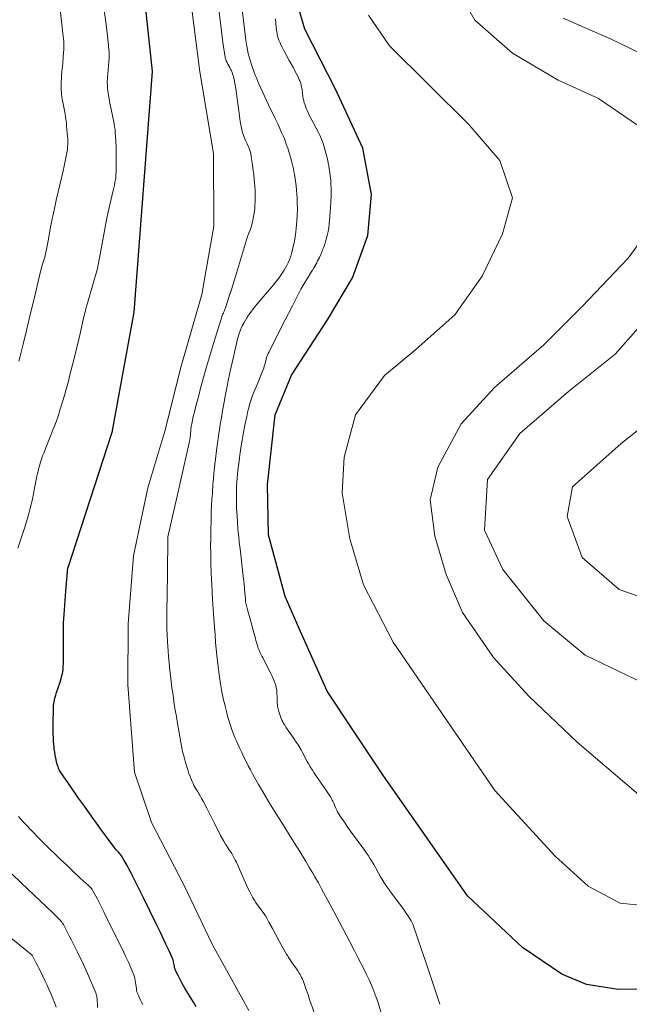
# Model space of a CAD drawing. Units: inches. Extents: x 454000 to 455002, y 4602500 to 4603002.
# Drawn here: x 454175 to 454213, y 4602542 to 4602604 of the extents above; entities that cross this region are included whole.
import ezdxf

# ---------------------------------------------------------------- set-up
doc = ezdxf.new("R2010")
doc.units = ezdxf.units.IN
doc.header["$MEASUREMENT"] = 0
doc.layers.add('CORBA DE NIVELL', color=7, linetype='Continuous', lineweight=0)
doc.layers.add('CORBA MESTRA', color=7, linetype='Continuous', lineweight=0)

msp = doc.modelspace()

# ---------------------------------------------------------------- linework, layer by layer
at = {"layer": 'CORBA DE NIVELL', "color": 30, "linetype": 'Continuous', "lineweight": 0, "flags": 128}
for points, elevation in [([(454187.601, 4602602.666), (454187.509, 4602603.361), (454187.376, 4602604.404), (454187.249, 4602605.448), (454186.879, 4602608.54), (454186.508, 4602611.632)], 292), ([(454214.099, 4602597.139), (454211.18, 4602599.131), (454208.666, 4602600.291), (454205.789, 4602601.979), (454203.415, 4602604.067), (454202.402, 4602605.868)], 297), ([(454188.744, 4602605.263), (454188.887, 4602604.033), (454189.036, 4602602.805), (454189.053, 4602602.679), (454189.071, 4602602.556), (454189.091, 4602602.436), (454189.137, 4602602.199), (454189.188, 4602601.972), (454189.244, 4602601.753), (454189.303, 4602601.543), (454189.365, 4602601.34), (454189.43, 4602601.144), (454189.495, 4602600.955), (454189.562, 4602600.773), (454189.63, 4602600.597), (454189.698, 4602600.428), (454189.835, 4602600.1), (454189.97, 4602599.795), (454190.101, 4602599.51), (454190.226, 4602599.243), (454190.466, 4602598.745), (454190.887, 4602597.874), (454191.041, 4602597.547), (454191.172, 4602597.261), (454191.283, 4602597.009), (454191.378, 4602596.788), (454191.457, 4602596.595), (454191.524, 4602596.425), (454191.581, 4602596.276), (454191.675, 4602596.014), (454191.741, 4602595.817), (454191.788, 4602595.668), (454191.854, 4602595.445), (454191.914, 4602595.22), (454191.956, 4602595.046), (454191.995, 4602594.876), (454192.03, 4602594.71), (454192.062, 4602594.548), (454192.09, 4602594.391), (454192.116, 4602594.237), (454192.161, 4602593.937), (454192.196, 4602593.654), (454192.223, 4602593.387), (454192.243, 4602593.135), (454192.258, 4602592.899), (454192.267, 4602592.676), (454192.272, 4602592.468), (454192.274, 4602592.272), (454192.273, 4602592.089), (454192.269, 4602591.917), (454192.263, 4602591.756), (454192.247, 4602591.455), (454192.226, 4602591.193), (454192.203, 4602590.964), (454192.179, 4602590.765), (454192.156, 4602590.591), (454192.133, 4602590.44), (454192.088, 4602590.178), (454192.05, 4602589.983), (454192.019, 4602589.837), (454191.969, 4602589.621), (454191.914, 4602589.407), (454191.888, 4602589.314), (454191.859, 4602589.223), (454191.829, 4602589.135), (454191.796, 4602589.049), (454191.763, 4602588.965), (454191.691, 4602588.802), (454191.614, 4602588.647), (454191.534, 4602588.499), (454191.451, 4602588.358), (454191.367, 4602588.224), (454191.281, 4602588.094), (454191.195, 4602587.971), (454191.108, 4602587.852), (454191.022, 4602587.738), (454190.849, 4602587.519), (454190.682, 4602587.316), (454190.522, 4602587.126), (454189.911, 4602586.419), (454189.688, 4602586.151), (454189.592, 4602586.032), (454189.504, 4602585.92), (454189.345, 4602585.708), (454189.212, 4602585.52), (454189.101, 4602585.352), (454189.009, 4602585.204), (454188.933, 4602585.071), (454188.87, 4602584.954), (454188.818, 4602584.851)], 293), ([(454174.788, 4602582.627), (454174.848, 4602582.863), (454175.056, 4602583.707), (454175.262, 4602584.551), (454175.478, 4602585.459), (454175.798, 4602586.821), (454176.121, 4602588.183), (454176.159, 4602588.332), (454176.234, 4602588.591), (454176.352, 4602588.978), (454176.408, 4602589.172), (454176.433, 4602589.27), (454176.457, 4602589.368), (454176.517, 4602589.642), (454176.566, 4602589.883), (454176.645, 4602590.306), (454176.758, 4602590.941), (454176.815, 4602591.259), (454176.876, 4602591.575), (454176.929, 4602591.835), (454177.035, 4602592.32), (454177.132, 4602592.744), (454177.483, 4602594.227), (454177.568, 4602594.598), (454177.63, 4602594.878), (454177.717, 4602595.297), (454177.758, 4602595.507), (454177.797, 4602595.718), (454177.814, 4602595.825), (454177.827, 4602595.926), (454177.836, 4602596.02), (454177.843, 4602596.109), (454177.85, 4602596.277), (454177.85, 4602596.424), (454177.848, 4602596.552), (454177.837, 4602596.778), (454177.826, 4602596.947), (454177.783, 4602597.451), (454177.769, 4602597.589), (454177.753, 4602597.718), (454177.717, 4602597.96), (454177.68, 4602598.171), (454177.539, 4602598.909), (454177.508, 4602599.094), (454177.488, 4602599.233), (454177.463, 4602599.442), (454177.453, 4602599.546), (454177.446, 4602599.651), (454177.438, 4602599.852), (454177.438, 4602600.041), (454177.443, 4602600.218), (454177.451, 4602600.385), (454177.461, 4602600.541), (454177.486, 4602600.833), (454177.537, 4602601.346), (454177.572, 4602601.73), (454177.592, 4602602.018), (454177.601, 4602602.234), (454177.604, 4602602.396), (454177.603, 4602602.517), (454177.597, 4602602.699), (454177.584, 4602602.88), (454177.551, 4602603.22), (454177.484, 4602603.815), (454177.378, 4602604.708)], 288), ([(454179.714, 4602588.45), (454180.011, 4602590.032), (454180.307, 4602591.614), (454180.368, 4602591.92), (454180.427, 4602592.186), (454180.537, 4602592.651), (454180.705, 4602593.347), (454180.784, 4602593.698), (454180.82, 4602593.874), (454180.854, 4602594.051), (454180.863, 4602594.112), (454180.871, 4602594.205), (454180.875, 4602594.298), (454180.886, 4602594.61), (454180.892, 4602594.883), (454180.896, 4602595.123), (454180.896, 4602595.541), (454180.891, 4602595.855), (454180.886, 4602596.091), (454180.873, 4602596.444), (454180.856, 4602596.796), (454180.841, 4602596.996), (454180.821, 4602597.183), (454180.798, 4602597.358), (454180.772, 4602597.522), (454180.745, 4602597.675), (454180.69, 4602597.962), (454180.585, 4602598.463), (454180.506, 4602598.839), (454180.452, 4602599.122), (454180.416, 4602599.334), (454180.392, 4602599.493), (454180.376, 4602599.613), (454180.357, 4602599.793), (454180.343, 4602599.973), (454180.337, 4602600.112), (454180.337, 4602600.243), (454180.34, 4602600.366), (454180.346, 4602600.481), (454180.361, 4602600.696), (454180.434, 4602601.453), (454180.446, 4602601.642), (454180.452, 4602601.783), (454180.453, 4602601.889), (454180.45, 4602602.048), (454180.439, 4602602.207), (454180.392, 4602602.672), (454180.345, 4602603.078), (454180.257, 4602603.788), (454180.122, 4602604.854)], 289), ([(454194.345, 4602594.272), (454194.314, 4602594.513), (454194.282, 4602594.723), (454194.25, 4602594.906), (454194.219, 4602595.065), (454194.158, 4602595.344), (454194.108, 4602595.552), (454194.026, 4602595.863), (454193.937, 4602596.173), (454193.909, 4602596.262), (454193.85, 4602596.432), (454193.788, 4602596.589), (454193.725, 4602596.734), (454193.663, 4602596.868), (454193.602, 4602596.993), (454193.483, 4602597.226), (454193.267, 4602597.629), (454193.107, 4602597.932), (454192.992, 4602598.16), (454192.912, 4602598.333), (454192.855, 4602598.465), (454192.815, 4602598.564), (454192.759, 4602598.715), (454192.709, 4602598.868), (454192.688, 4602598.942), (454192.672, 4602599.013), (454192.646, 4602599.147), (454192.628, 4602599.266), (454192.574, 4602599.684), (454192.557, 4602599.788), (454192.543, 4602599.865), (454192.516, 4602599.98), (454192.483, 4602600.093), (454192.441, 4602600.209), (454192.393, 4602600.323), (454192.317, 4602600.493), (454192.241, 4602600.65), (454192.167, 4602600.796), (454192.022, 4602601.067), (454191.758, 4602601.537), (454191.561, 4602601.89), (454191.419, 4602602.157), (454191.317, 4602602.359), (454191.245, 4602602.513), (454191.193, 4602602.63), (454191.12, 4602602.807), (454191.054, 4602602.987), (454191.031, 4602603.061), (454191.012, 4602603.131), (454190.998, 4602603.198), (454190.977, 4602603.324), (454190.963, 4602603.436), (454190.931, 4602603.83), (454190.922, 4602603.928), (454190.903, 4602604.074), (454190.89, 4602604.146)], 294), ([(454184.147, 4602571.588), (454184.436, 4602572.864), (454184.724, 4602574.14), (454185.106, 4602575.82), (454185.488, 4602577.5), (454185.503, 4602577.573), (454185.526, 4602577.712), (454185.541, 4602577.834), (454185.576, 4602578.265), (454185.587, 4602578.372), (454185.607, 4602578.533), (454185.62, 4602578.612), (454185.636, 4602578.692), (454185.739, 4602579.143), (454185.833, 4602579.536), (454185.919, 4602579.88), (454186.076, 4602580.479), (454186.197, 4602580.928), (454186.384, 4602581.6), (454186.575, 4602582.272), (454186.817, 4602583.109), (454187.003, 4602583.735), (454187.146, 4602584.204), (454187.256, 4602584.554), (454187.425, 4602585.078), (454187.601, 4602585.601), (454187.625, 4602585.657), (454187.666, 4602585.739), (454187.686, 4602585.78), (454187.703, 4602585.823), (454187.801, 4602586.11), (454187.978, 4602586.65), (454188.128, 4602587.125), (454188.384, 4602587.959), (454188.762, 4602589.211), (454188.954, 4602589.835), (454189.151, 4602590.457), (454189.209, 4602590.623), (454189.302, 4602590.87), (454189.346, 4602590.995), (454189.387, 4602591.121), (454189.424, 4602591.248), (454189.456, 4602591.371), (454189.484, 4602591.492), (454189.508, 4602591.609), (454189.53, 4602591.723), (454189.548, 4602591.834), (454189.578, 4602592.05), (454189.599, 4602592.254), (454189.613, 4602592.446), (454189.622, 4602592.626), (454189.626, 4602592.796), (454189.627, 4602592.956), (454189.625, 4602593.105), (454189.615, 4602593.387), (454189.601, 4602593.633), (454189.584, 4602593.848), (454189.566, 4602594.037), (454189.531, 4602594.366), (454189.5, 4602594.612), (454189.451, 4602594.978), (454189.398, 4602595.342), (454189.369, 4602595.522), (454189.344, 4602595.657), (454189.321, 4602595.758), (454189.302, 4602595.833), (454189.269, 4602595.944), (454189.23, 4602596.055), (454189.195, 4602596.14), (454189.128, 4602596.285), (454189.021, 4602596.499), (454188.97, 4602596.607), (454188.924, 4602596.718), (454188.883, 4602596.832), (454188.847, 4602596.949), (454188.817, 4602597.062), (454188.766, 4602597.282), (454188.723, 4602597.491), (454188.688, 4602597.687), (454188.659, 4602597.871), (454188.61, 4602598.219), (454188.537, 4602598.829), (454188.481, 4602599.287), (454188.434, 4602599.63), (454188.392, 4602599.885), (454188.357, 4602600.076), (454188.327, 4602600.218), (454188.278, 4602600.431), (454188.221, 4602600.642), (454188.203, 4602600.699), (454188.172, 4602600.784), (454188.136, 4602600.868), (454188.098, 4602600.95), (454188.025, 4602601.09), (454187.913, 4602601.299), (454187.859, 4602601.404), (454187.808, 4602601.512), (454187.761, 4602601.623), (454187.743, 4602601.681), (454187.73, 4602601.74), (454187.601, 4602602.666)], 292), ([(454189.639, 4602565.199), (454189.562, 4602565.488), (454189.282, 4602566.497), (454189.144, 4602567.004), (454189.079, 4602567.258), (454189.016, 4602567.514), (454189.011, 4602567.543), (454189.008, 4602567.595), (454189.011, 4602567.675), (454189.012, 4602567.714), (454189.011, 4602567.754), (454188.985, 4602568.054), (454188.93, 4602568.617), (454188.876, 4602569.11), (454188.673, 4602570.833), (454188.625, 4602571.264), (454188.591, 4602571.588), (454188.544, 4602572.073), (454188.505, 4602572.559), (454188.485, 4602572.867), (454188.47, 4602573.138), (454188.46, 4602573.375), (454188.453, 4602573.582), (454188.447, 4602573.945), (454188.448, 4602574.218), (454188.451, 4602574.422), (454188.462, 4602574.728), (454188.479, 4602575.034), (454188.499, 4602575.294), (454188.52, 4602575.537), (454188.542, 4602575.765), (454188.591, 4602576.192), (454188.639, 4602576.564), (454188.686, 4602576.89), (454188.729, 4602577.174), (454188.812, 4602577.672), (454188.879, 4602578.044), (454188.984, 4602578.603), (454189.096, 4602579.162), (454189.146, 4602579.397), (454189.186, 4602579.572), (454189.218, 4602579.702), (454189.27, 4602579.897), (454189.329, 4602580.091), (454189.374, 4602580.224), (454189.464, 4602580.472), (454189.549, 4602580.687), (454189.704, 4602581.06), (454189.94, 4602581.618), (454190.053, 4602581.898), (454190.107, 4602582.039), (454190.159, 4602582.181), (454190.196, 4602582.296), (454190.224, 4602582.399), (454190.313, 4602582.764), (454190.338, 4602582.854), (454190.359, 4602582.92), (454190.395, 4602583.018), (454190.416, 4602583.066), (454190.438, 4602583.114), (454190.494, 4602583.222), (454190.551, 4602583.331), (454191.492, 4602585.178), (454191.962, 4602586.102), (454192.433, 4602587.026), (454192.497, 4602587.147), (454192.623, 4602587.373), (454192.737, 4602587.567), (454192.944, 4602587.903), (454193.101, 4602588.154), (454193.217, 4602588.344), (454193.303, 4602588.487), (454193.429, 4602588.704), (454193.49, 4602588.814), (454193.549, 4602588.926), (454193.605, 4602589.036), (454193.656, 4602589.14), (454193.745, 4602589.337), (454193.818, 4602589.512), (454193.878, 4602589.666), (454193.928, 4602589.802), (454193.969, 4602589.922), (454194.037, 4602590.133), (454194.084, 4602590.293), (454194.149, 4602590.534), (454194.208, 4602590.778), (454194.232, 4602590.899), (454194.249, 4602591.021), (454194.275, 4602591.27), (454194.314, 4602591.705), (454194.34, 4602592.032), (454194.357, 4602592.278), (454194.378, 4602592.646), (454194.394, 4602593.014), (454194.398, 4602593.138), (454194.399, 4602593.354), (454194.396, 4602593.517), (454194.386, 4602593.762), (454194.37, 4602594.006), (454194.358, 4602594.143), (454194.345, 4602594.272)], 294), ([(454213.856, 4602555.269), (454209.853, 4602558.681), (454206.809, 4602561.585), (454204.595, 4602564.005), (454202.656, 4602566.834), (454201.622, 4602569.231), (454200.919, 4602571.632), (454200.622, 4602573.925), (454201.103, 4602575.974), (454202.565, 4602578.695), (454204.667, 4602580.968), (454207.766, 4602583.647), (454210.157, 4602586.063), (454213.061, 4602589.108), (454214.831, 4602591.541)], 297), ([(454176.469, 4602577.19), (454176.942, 4602578.359), (454177.056, 4602578.653), (454177.139, 4602578.874), (454177.199, 4602579.04), (454177.285, 4602579.292), (454177.364, 4602579.545), (454177.523, 4602580.078), (454177.641, 4602580.479), (454177.727, 4602580.78), (454177.852, 4602581.232), (454177.912, 4602581.459), (454177.97, 4602581.687), (454178.268, 4602582.892), (454178.563, 4602584.097), (454178.628, 4602584.369), (454178.844, 4602585.325), (454178.899, 4602585.563), (454178.988, 4602585.92), (454179.035, 4602586.097), (454179.085, 4602586.274), (454179.399, 4602587.362), (454179.714, 4602588.45)], 289), ([(454188.818, 4602584.851), (454188.775, 4602584.759), (454188.704, 4602584.596), (454188.656, 4602584.472), (454188.623, 4602584.377), (454188.578, 4602584.233), (454188.539, 4602584.087), (454188.37, 4602583.379), (454188.218, 4602582.714), (454188.08, 4602582.091), (454187.956, 4602581.506), (454187.845, 4602580.956), (454187.745, 4602580.441), (454187.655, 4602579.958), (454187.574, 4602579.504), (454187.501, 4602579.079), (454187.436, 4602578.679), (454187.378, 4602578.305), (454187.326, 4602577.954), (454187.279, 4602577.624), (454187.196, 4602577.006), (454187.131, 4602576.464), (454187.078, 4602575.99), (454187.036, 4602575.574), (454187.003, 4602575.211), (454186.975, 4602574.892), (454186.934, 4602574.335), (454186.907, 4602573.916), (454186.89, 4602573.602), (454186.868, 4602573.131), (454186.852, 4602572.659), (454186.838, 4602572.031), (454186.831, 4602571.482), (454186.829, 4602571.001), (454186.832, 4602570.58), (454186.837, 4602570.212), (454186.843, 4602569.889), (454186.86, 4602569.326), (454186.877, 4602568.903), (454186.892, 4602568.586), (454186.919, 4602568.11), (454186.951, 4602567.635), (454187.033, 4602566.451), (454187.107, 4602565.414), (454187.143, 4602564.96), (454187.18, 4602564.535), (454187.218, 4602564.137), (454187.257, 4602563.765), (454187.298, 4602563.416), (454187.339, 4602563.09), (454187.382, 4602562.784), (454187.425, 4602562.499), (454187.469, 4602562.232), (454187.513, 4602561.982), (454187.558, 4602561.748), (454187.601, 4602561.529), (454187.645, 4602561.325), (454187.688, 4602561.133), (454187.73, 4602560.954), (454187.815, 4602560.62), (454187.895, 4602560.328), (454187.97, 4602560.074), (454188.04, 4602559.852), (454188.104, 4602559.659), (454188.162, 4602559.49), (454188.27, 4602559.196), (454188.355, 4602558.976), (454188.422, 4602558.812), (454188.527, 4602558.567), (454188.638, 4602558.323), (454188.78, 4602558.025), (454188.92, 4602557.739), (454189.058, 4602557.464), (454189.194, 4602557.201), (454189.328, 4602556.947), (454189.46, 4602556.703), (454189.589, 4602556.469), (454189.843, 4602556.018), (454190.086, 4602555.6), (454190.316, 4602555.211), (454190.535, 4602554.849), (454190.949, 4602554.176), (454191.314, 4602553.591), (454191.956, 4602552.57), (454192.433, 4602551.803), (454192.786, 4602551.225), (454193.046, 4602550.788), (454193.239, 4602550.458), (454193.382, 4602550.21), (454193.593, 4602549.835), (454193.8, 4602549.456), (454194.564, 4602548.039), (454195.133, 4602546.973), (454195.556, 4602546.171), (454195.869, 4602545.568), (454196.101, 4602545.113), (454196.443, 4602544.43), (454196.612, 4602544.086), (454196.778, 4602543.742), (454196.864, 4602543.558), (454196.943, 4602543.379)], 293), ([(454214.63, 4602579.055), (454212.621, 4602577.456), (454209.548, 4602574.739), (454209.23, 4602572.857), (454210.164, 4602570.281), (454212.487, 4602568.269), (454215.762, 4602567.131)], 299), ([(454174.715, 4602570.877), (454174.949, 4602571.561), (454175.118, 4602572.075), (454175.24, 4602572.462), (454175.327, 4602572.752), (454175.39, 4602572.971), (454175.48, 4602573.3), (454175.564, 4602573.631), (454175.599, 4602573.781), (454175.659, 4602574.064), (454175.707, 4602574.313), (454175.868, 4602575.187), (454175.912, 4602575.405), (454175.947, 4602575.568), (454176.005, 4602575.81), (454176.037, 4602575.931), (454176.071, 4602576.051), (454176.139, 4602576.274), (454176.207, 4602576.481), (454176.275, 4602576.674), (454176.341, 4602576.854), (454176.469, 4602577.19)], 289), ([(454193.589, 4602540.993), (454193.045, 4602542.508), (454192.944, 4602542.8), (454192.796, 4602543.239), (454192.719, 4602543.458), (454192.638, 4602543.676), (454192.591, 4602543.79), (454192.542, 4602543.895), (454192.492, 4602543.991), (454192.443, 4602544.08), (454192.394, 4602544.163), (454192.299, 4602544.314), (454192.211, 4602544.445), (454191.893, 4602544.897), (454191.815, 4602545.011), (454191.701, 4602545.184), (454191.646, 4602545.271), (454191.594, 4602545.36), (454191.425, 4602545.659), (454191.137, 4602546.186), (454190.708, 4602546.98), (454190.49, 4602547.375), (454190.379, 4602547.572), (454190.266, 4602547.767), (454190.185, 4602547.898), (454190.109, 4602548.009), (454189.969, 4602548.2), (454189.756, 4602548.485), (454189.653, 4602548.63), (454189.605, 4602548.703), (454189.558, 4602548.779), (454189.457, 4602548.952), (454189.368, 4602549.118), (454189.287, 4602549.275), (454189.214, 4602549.424), (454189.082, 4602549.706), (454188.643, 4602550.706), (454188.53, 4602550.954), (454188.442, 4602551.138), (454188.374, 4602551.275), (454188.267, 4602551.477), (454188.154, 4602551.677), (454188.107, 4602551.754), (454188.018, 4602551.885), (454187.881, 4602552.08), (454187.815, 4602552.179), (454187.753, 4602552.281), (454187.647, 4602552.469), (454187.454, 4602552.826), (454187.29, 4602553.14), (454187.007, 4602553.694), (454186.587, 4602554.526), (454186.372, 4602554.939), (454186.263, 4602555.144), (454186.152, 4602555.349), (454186.108, 4602555.425), (454186.024, 4602555.557), (454185.896, 4602555.752), (454185.835, 4602555.852), (454185.78, 4602555.956), (454185.72, 4602556.084), (454185.666, 4602556.204), (454185.618, 4602556.318), (454185.534, 4602556.534), (454185.465, 4602556.725), (454185.409, 4602556.892), (454185.317, 4602557.188), (454185.252, 4602557.412), (454185.159, 4602557.749), (454185.068, 4602558.087), (454185.038, 4602558.207), (454185.012, 4602558.328), (454184.825, 4602559.389), (454184.745, 4602559.854), (454184.673, 4602560.29), (454184.607, 4602560.699), (454184.547, 4602561.082), (454184.493, 4602561.441), (454184.444, 4602561.778), (454184.4, 4602562.094), (454184.324, 4602562.687), (454184.264, 4602563.207), (454184.218, 4602563.661), (454184.181, 4602564.059), (454184.153, 4602564.407), (454184.132, 4602564.712), (454184.116, 4602564.979), (454184.093, 4602565.447), (454184.082, 4602565.798), (454184.076, 4602566.061), (454184.072, 4602566.456), (454184.075, 4602566.852), (454184.111, 4602569.22), (454184.147, 4602571.588)], 292), ([(454201.227, 4602542.208), (454200.376, 4602544.722), (454199.525, 4602547.236), (454199.503, 4602547.293), (454199.464, 4602547.377), (454199.419, 4602547.458), (454199.314, 4602547.629), (454199.213, 4602547.788), (454199.115, 4602547.935), (454199.021, 4602548.071), (454198.84, 4602548.324), (454198.192, 4602549.194), (454198.032, 4602549.413), (454197.915, 4602549.579), (454197.829, 4602549.704), (454197.703, 4602549.894), (454197.581, 4602550.088), (454197.503, 4602550.22), (454197.371, 4602550.455), (454197.178, 4602550.811), (454197.079, 4602550.988), (454196.976, 4602551.162), (454196.853, 4602551.357), (454196.735, 4602551.539), (454196.621, 4602551.708), (454196.402, 4602552.02), (454196.207, 4602552.291), (454195.86, 4602552.762), (454195.6, 4602553.117), (454195.409, 4602553.384), (454195.268, 4602553.586), (454195.165, 4602553.739), (454195.013, 4602553.971), (454194.867, 4602554.207), (454194.806, 4602554.314), (454194.758, 4602554.411), (454194.678, 4602554.584), (454194.563, 4602554.845), (454194.501, 4602554.973), (454194.468, 4602555.036), (454194.433, 4602555.098), (454194.347, 4602555.242), (454194.263, 4602555.377), (454194.101, 4602555.625), (454193.956, 4602555.841), (454193.437, 4602556.589), (454193.31, 4602556.778), (454193.216, 4602556.92), (454193.079, 4602557.136), (454192.948, 4602557.355), (454192.89, 4602557.46), (454192.794, 4602557.647), (454192.655, 4602557.931), (454192.583, 4602558.072), (454192.506, 4602558.21), (454192.443, 4602558.315), (454192.319, 4602558.511), (454192.207, 4602558.68), (454192.006, 4602558.972), (454191.703, 4602559.411), (454191.555, 4602559.633), (454191.484, 4602559.745), (454191.414, 4602559.859), (454191.355, 4602559.965), (454191.301, 4602560.076), (454191.264, 4602560.161), (454191.234, 4602560.235), (454191.186, 4602560.368), (454191.153, 4602560.468), (454191.109, 4602560.62), (454191.068, 4602560.773), (454191.048, 4602560.862), (454191.033, 4602560.947), (454191.023, 4602561.026), (454191.01, 4602561.177), (454191.004, 4602561.311), (454190.999, 4602561.544), (454190.994, 4602561.719), (454190.986, 4602561.85), (454190.976, 4602561.947), (454190.966, 4602562.019), (454190.947, 4602562.127), (454190.92, 4602562.233), (454190.893, 4602562.322), (454190.864, 4602562.407), (454190.804, 4602562.571), (454190.741, 4602562.723), (454190.678, 4602562.864), (454190.615, 4602562.995), (454190.492, 4602563.238), (454190.266, 4602563.66), (454190.099, 4602563.978), (454190.039, 4602564.098), (454189.938, 4602564.309), (454189.869, 4602564.47), (454189.82, 4602564.592), (454189.786, 4602564.684), (454189.74, 4602564.824), (454189.699, 4602564.966), (454189.669, 4602565.082), (454189.639, 4602565.199)], 294), ([(454174.915, 4602553.837), (454174.751, 4602554.02)], 289), ([(454182.575, 4602542.186), (454182.487, 4602542.348), (454182.423, 4602542.471), (454182.332, 4602542.659), (454182.29, 4602542.755), (454182.249, 4602542.851), (454182.227, 4602542.908), (454182.2, 4602542.996), (454182.179, 4602543.085), (454182.163, 4602543.176), (454182.14, 4602543.337), (454182.11, 4602543.579), (454182.093, 4602543.7), (454182.072, 4602543.82), (454182.047, 4602543.94), (454182.032, 4602543.998), (454182.011, 4602544.056), (454181.928, 4602544.253), (454181.777, 4602544.595), (454181.662, 4602544.85), (454181.484, 4602545.229), (454181.302, 4602545.607), (454180.82, 4602546.599), (454180.334, 4602547.59), (454180.115, 4602548.03), (454179.947, 4602548.358), (454179.692, 4602548.849), (454179.433, 4602549.338), (454179.403, 4602549.39), (454179.378, 4602549.428), (454179.337, 4602549.483), (454179.293, 4602549.535), (454179.208, 4602549.624), (454179.131, 4602549.698), (454178.991, 4602549.824), (454178.778, 4602550.007), (454178.672, 4602550.1), (454178.569, 4602550.197), (454178.155, 4602550.597), (454177.768, 4602550.969), (454177.407, 4602551.315), (454177.07, 4602551.64), (454176.757, 4602551.944), (454176.465, 4602552.231), (454176.193, 4602552.501), (454175.94, 4602552.756), (454175.704, 4602552.997), (454175.485, 4602553.224), (454175.281, 4602553.44), (454175.092, 4602553.644), (454174.915, 4602553.837)], 289), ([(454179.728, 4602542.003), (454179.717, 4602542.238), (454179.708, 4602542.414), (454179.696, 4602542.545), (454179.683, 4602542.642), (454179.67, 4602542.714), (454179.658, 4602542.767), (454179.636, 4602542.846), (454179.608, 4602542.923), (454179.426, 4602543.372), (454179.285, 4602543.708), (454179.177, 4602543.959), (454179.01, 4602544.332), (454178.923, 4602544.518), (454178.835, 4602544.703), (454178.459, 4602545.475), (454178.08, 4602546.245), (454177.944, 4602546.52), (454177.841, 4602546.726), (454177.762, 4602546.879), (454177.639, 4602547.107), (454177.575, 4602547.22), (454177.509, 4602547.332), (454177.474, 4602547.382), (454177.445, 4602547.418), (454177.397, 4602547.468), (454177.348, 4602547.516), (454176.905, 4602547.949), (454176.126, 4602548.702), (454174.953, 4602549.825), (454174.367, 4602550.388)], 288), ([(454175.625, 4602545.294), (454173.385, 4602547.09)], 287), ([(454177.133, 4602542.022), (454177.02, 4602542.312), (454176.918, 4602542.563), (454176.827, 4602542.782), (454176.662, 4602543.162), (454176.534, 4602543.445), (454176.436, 4602543.656), (454176.286, 4602543.971), (454176.131, 4602544.284), (454175.878, 4602544.789), (454175.625, 4602545.294)], 287), ([(454196.943, 4602543.379), (454197.017, 4602543.204), (454197.085, 4602543.033), (454197.149, 4602542.866), (454197.209, 4602542.704), (454197.32, 4602542.387), (454197.418, 4602542.088), (454197.507, 4602541.805), (454197.666, 4602541.274), (454197.936, 4602540.34), (454198.04, 4602539.991), (454198.134, 4602539.687), (454198.22, 4602539.423), (454198.298, 4602539.193), (454198.369, 4602538.992), (454198.433, 4602538.818), (454198.491, 4602538.667), (454198.598, 4602538.404), (454198.682, 4602538.209), (454198.748, 4602538.063), (454198.852, 4602537.847), (454198.962, 4602537.634), (454200.389, 4602534.955), (454201.816, 4602532.276)], 293)]:
    msp.add_lwpolyline(points, dxfattribs=dict(at, elevation=elevation))
at = {"layer": 'CORBA DE NIVELL', "color": 30, "linetype": 'Continuous', "lineweight": 0}
for points, elevation in [([(454185.525, 4602605.767), (454186.147, 4602600.815), (454187, 4602595.687), (454187.034, 4602591.108), (454186.266, 4602586.81), (454184.967, 4602582.315), (454183.941, 4602578.229), (454182.884, 4602574.675), (454181.988, 4602570.401), (454181.65, 4602566.121), (454181.624, 4602562.277), (454182.05, 4602556.802), (454183.106, 4602553.644), (454185.136, 4602549.712), (454186.936, 4602545.954), (454189.223, 4602541.81)], 291), ([(454214.806, 4602548.334), (454212.545, 4602548.559), (454210.539, 4602549.624), (454208.459, 4602551.525), (454204.688, 4602555.65), (454198.3, 4602564.968), (454196.439, 4602568.572), (454195.564, 4602571.466), (454195.083, 4602574.353), (454195.206, 4602576.6), (454195.932, 4602579.261), (454197.74, 4602581.72), (454199.723, 4602583.357), (454202.169, 4602585.533), (454203.875, 4602587.978), (454205.16, 4602590.634), (454205.778, 4602592.887), (454204.999, 4602595.237), (454203.053, 4602597.508), (454198.054, 4602602.454), (454196.735, 4602604.378)], 296), ([(454208.973, 4602604.185), (454211.984, 4602602.866), (454214.972, 4602601.421)], 298), ([(454214.654, 4602585.787), (454212.241, 4602583.078), (454209.303, 4602580.731), (454206.242, 4602578.078), (454204.224, 4602575.197), (454204.024, 4602572.01), (454205.173, 4602569.526), (454207.765, 4602566.312), (454210.356, 4602564.15), (454214.007, 4602562.384)], 298)]:
    msp.add_lwpolyline(points, dxfattribs=dict(at, elevation=elevation))
at = {"layer": 'CORBA MESTRA', "color": 30, "linetype": 'Continuous', "lineweight": 30, "flags": 128}
for points, elevation in [([(454191.516, 4602567.831), (454190.463, 4602571.712), (454190.397, 4602574.883), (454190.885, 4602579.266), (454191.906, 4602581.741), (454194.17, 4602585.234), (454195.747, 4602587.868), (454196.702, 4602590.519), (454196.922, 4602593.11), (454196.377, 4602596.008), (454194.667, 4602599.716), (454192.74, 4602603.497), (454191.717, 4602607.01), (454190.994, 4602611.949), (454191.221, 4602616.874), (454190.668, 4602622.373), (454189.501, 4602627.23), (454188.187, 4602630.765), (454186.519, 4602634.169), (454183.433, 4602638.683)], 295), ([(454129.334, 4602635.311), (454129.778, 4602635.315), (454144.609, 4602635.111), (454154.631, 4602634.414), (454160.037, 4602634.398), (454165.891, 4602634.25), (454171.982, 4602632.615), (454178.341, 4602629.857), (454180.967, 4602626.326), (454182.007, 4602618.493), (454181.842, 4602613.233), (454183.145, 4602600.835), (454182.011, 4602585.717), (454180.617, 4602578.14), (454177.85, 4602569.631)], 290), ([(454181.126, 4602551.674), (454181.038, 4602551.776), (454180.902, 4602551.924), (454180.835, 4602552), (454180.772, 4602552.078), (454180.346, 4602552.648), (454179.977, 4602553.149), (454179.656, 4602553.589), (454179.378, 4602553.975), (454178.895, 4602554.654), (454178.536, 4602555.167), (454177.999, 4602555.94), (454177.466, 4602556.719), (454177.401, 4602556.816), (454177.354, 4602556.89), (454177.321, 4602556.946), (454177.298, 4602556.99), (454177.268, 4602557.058), (454177.242, 4602557.129), (454177.207, 4602557.245), (454177.176, 4602557.358), (454177.148, 4602557.467), (454177.1, 4602557.678), (454177.061, 4602557.877), (454177.031, 4602558.063), (454177.007, 4602558.237), (454176.989, 4602558.4), (454176.974, 4602558.554), (454176.963, 4602558.697), (454176.948, 4602558.967), (454176.94, 4602559.203), (454176.936, 4602559.409), (454176.936, 4602559.771), (454176.953, 4602560.855), (454176.955, 4602560.977), (454176.959, 4602561.038), (454176.968, 4602561.099), (454176.993, 4602561.221), (454177.019, 4602561.334), (454177.045, 4602561.439), (454177.101, 4602561.635), (454177.154, 4602561.804), (454177.349, 4602562.393), (454177.396, 4602562.541), (454177.461, 4602562.764), (454177.49, 4602562.877), (454177.517, 4602562.99), (454177.542, 4602563.11), (454177.552, 4602563.17), (454177.559, 4602563.231), (454177.573, 4602563.448), (454177.582, 4602563.651), (454177.587, 4602563.842), (454177.592, 4602564.2), (454177.592, 4602564.513), (454177.586, 4602565.061), (454177.582, 4602565.472), (454177.583, 4602565.78), (454177.586, 4602566.011), (454177.591, 4602566.184), (454177.602, 4602566.444), (454177.619, 4602566.703), (454177.735, 4602568.167), (454177.85, 4602569.631)], 290), ([(454208.89, 4602544.103), (454206.407, 4602545.783), (454202.965, 4602549.025), (454200.47, 4602552.583), (454197.639, 4602556.631), (454195.711, 4602559.524), (454194.145, 4602561.889), (454192.381, 4602565.837), (454191.516, 4602567.831)], 295), ([(454185.919, 4602542.044), (454185.749, 4602542.336), (454185.442, 4602542.844), (454185.213, 4602543.225), (454185.047, 4602543.514), (454184.927, 4602543.732), (454184.841, 4602543.898), (454184.778, 4602544.023), (454184.689, 4602544.213), (454184.606, 4602544.405), (454184.59, 4602544.446), (454184.566, 4602544.526), (454184.549, 4602544.597), (454184.503, 4602544.85), (454184.49, 4602544.913), (454184.465, 4602545.005), (454184.449, 4602545.05), (454184.431, 4602545.094), (454184.213, 4602545.574), (454184.019, 4602545.992), (454183.675, 4602546.722), (454183.412, 4602547.267), (454183.012, 4602548.083), (454182.607, 4602548.897), (454182.275, 4602549.566), (454182.027, 4602550.068), (454181.836, 4602550.441), (454181.689, 4602550.72), (454181.577, 4602550.927), (454181.403, 4602551.236), (454181.313, 4602551.389), (454181.221, 4602551.541), (454181.172, 4602551.614), (454181.126, 4602551.674)], 290), ([(454215.763, 4602543.415), (454214.636, 4602543.163), (454212.429, 4602543.147), (454210.446, 4602543.451), (454208.89, 4602544.103)], 295)]:
    msp.add_lwpolyline(points, dxfattribs=dict(at, elevation=elevation))

doc.saveas('drawing.dxf')
